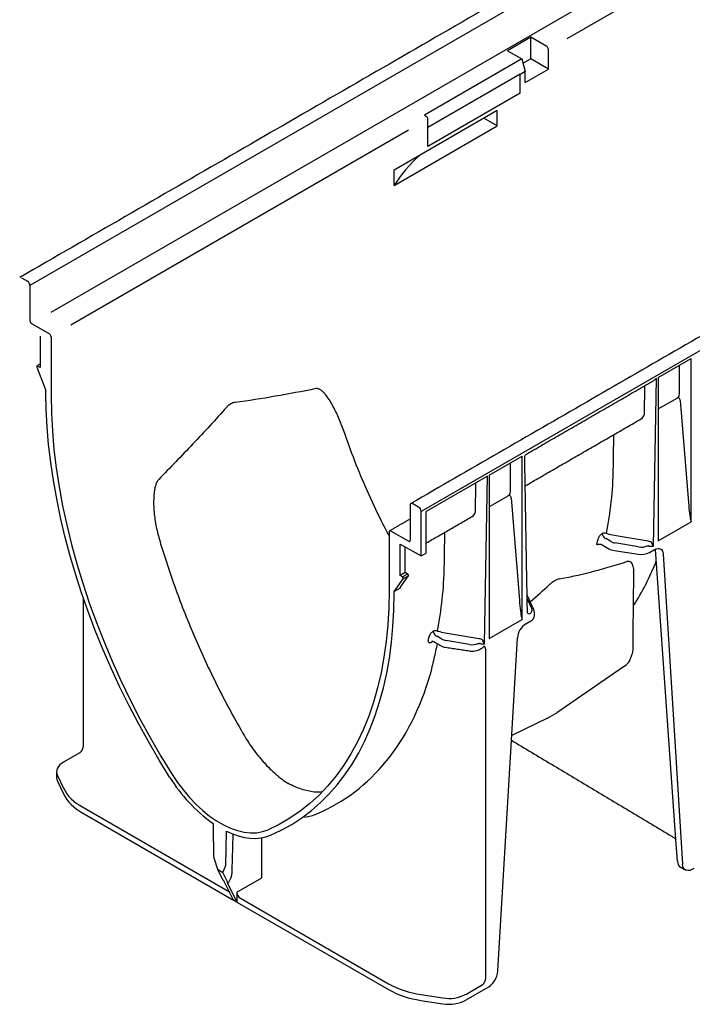
# Model space of a CAD drawing. Units: millimetres. Extents: x 17669 to 144234, y -15819 to 833.
# Drawn here: x 139623 to 139864, y -1653 to -1301 of the extents above; entities that cross this region are included whole.
import ezdxf

# ---------------------------------------------------------------- set-up
doc = ezdxf.new("R2010")
doc.units = ezdxf.units.MM
doc.layers.add('DUENN-18', color=7, linetype='Continuous')
doc.layers.add('SICHTBAR', color=7, linetype='Continuous', lineweight=25)

msp = doc.modelspace()

# ---------------------------------------------------------------- linework, layer by layer
at = {"layer": 'DUENN-18', "lineweight": 25}
for p, q in [((140231.22, -1046.76), (139626.64, -1395.78)), ((140223.47, -1065.2), (139634.15, -1405.41)), ((140062.66, -1166.76), (139818.64, -1307.63)), ((139805.78, -1307.03), (139797.49, -1311.81)), ((139811.52, -1310.34), (139805.78, -1307.03)), ((139805.78, -1314.7), (139805.78, -1307.03)), ((139797.49, -1311.81), (139802.64, -1314.78)), ((139812.13, -1318.37), (139812.13, -1311.39)), ((139802.64, -1314.78), (139767.81, -1334.88)), ((139802.64, -1314.78), (139803.84, -1319.29)), ((139805.78, -1314.7), (139803.04, -1316.28)), ((139812.13, -1318.37), (139805.78, -1314.7)), ((139803.84, -1319.29), (139802.03, -1320.34)), ((139803.84, -1323.15), (139812.13, -1318.37)), ((139803.84, -1323.15), (139803.84, -1319.29)), ((139801.99, -1320.2), (139769.02, -1339.24)), ((139801.99, -1320.2), (139802.03, -1320.34)), ((139802.03, -1320.46), (139802.03, -1320.34)), ((139802.03, -1326.99), (139802.03, -1320.46)), ((139802.03, -1326.99), (139769.02, -1346.05)), ((139756.92, -1354.43), (139793.81, -1333.13)), ((139793.81, -1338.72), (139793.81, -1333.13)), ((139767.81, -1334.88), (139768.41, -1335.23)), ((139769.02, -1339.52), (139769.02, -1336.27)), ((139793.81, -1338.72), (139788.97, -1335.93)), ((139762.09, -1340.27), (139641.31, -1410)), ((139756.92, -1360.01), (139793.81, -1338.72)), ((139769.02, -1346.05), (139769.02, -1339.52)), ((139756.92, -1360.01), (139756.92, -1354.43)), ((139623.62, -1392.99), (139625.73, -1394.21)), ((139626.64, -1395.78), (139626.64, -1408.34)), ((139627.25, -1409.39), (139633.59, -1413.06)), ((139634.2, -1414.1), (139634.2, -1435.05)), ((139851.42, -1428.65), (139863.15, -1421.88)), ((139863.15, -1480.32), (139863.15, -1421.88)), ((139630.27, -1425.1), (139629.36, -1424.58)), ((139859, -1434.66), (139859, -1424.43)), ((139849.73, -1488.96), (139850.77, -1429.03)), ((139851.42, -1428.65), (139851.42, -1487.09)), ((139846.51, -1431.64), (139846.33, -1441.97)), ((139851.42, -1439.9), (139858.16, -1436.01)), ((139859.24, -1436.83), (139862.19, -1473.34)), ((139790.97, -1463.56), (139802.69, -1456.79)), ((139802.69, -1515.22), (139802.69, -1456.79)), ((139798.54, -1469.56), (139798.54, -1459.18)), ((139790.31, -1463.94), (139768.41, -1476.57)), ((139789.27, -1523.86), (139790.31, -1463.94)), ((139790.97, -1463.56), (139790.97, -1521.99)), ((139786.05, -1466.39), (139785.87, -1476.88)), ((139791.22, -1474.66), (139797.7, -1470.91)), ((139762.67, -1474.31), (139762.67, -1486.87)), ((139765.69, -1475), (139763.58, -1473.78)), ((139798.79, -1471.73), (139801.73, -1508.24)), ((139768.41, -1491.41), (139768.41, -1476.57)), ((139851.42, -1487.09), (139863.15, -1480.32)), ((139755.11, -1483.91), (139755.11, -1504.85)), ((139762.07, -1487.22), (139755.72, -1483.56)), ((139847.76, -1487.16), (139835.61, -1485.13)), ((139831.29, -1488.46), (139833.78, -1489.89)), ((139834.39, -1487.29), (139832.71, -1486.28)), ((139844.39, -1489.24), (139835.92, -1487.82)), ((139760.86, -1498.39), (139760.86, -1489.26)), ((139766.6, -1492.46), (139768.41, -1491.41)), ((139835.69, -1490.53), (139844.16, -1491.84)), ((139848.29, -1491.2), (139850.09, -1490.16)), ((139857.68, -1593.81), (139850.4, -1490.1)), ((139853.11, -1491.67), (139860.07, -1602.68)), ((139760.86, -1498.39), (139759.04, -1499.44)), ((139759.04, -1503.73), (139762.02, -1499.59)), ((139761.76, -1498.92), (139759.95, -1499.96)), ((139762.02, -1499.59), (139760.21, -1500.64)), ((139761.76, -1498.92), (139760.86, -1498.39)), ((139759.04, -1503.98), (139756.93, -1505.2)), ((139804.51, -1507.79), (139806.12, -1511.33)), ((139790.97, -1521.99), (139802.69, -1515.22)), ((139804.02, -1516.76), (139805.83, -1515.71)), ((139787.3, -1522.07), (139775.16, -1520.03)), ((139773.93, -1522.19), (139772.25, -1521.18)), ((139783.93, -1524.14), (139775.47, -1522.72)), ((139798.87, -1558.38), (139801.01, -1521.74)), ((139789.57, -1525.65), (139789.57, -1643.78)), ((139839.34, -1531.85), (139815.07, -1548.55)), ((139811.74, -1550.47), (139798.97, -1556.66)), ((139636.49, -1570.91), (139638.6, -1575.46)), ((139645.24, -1582.1), (139698.01, -1612.56)), ((139709.62, -1607.57), (139709.62, -1593.22)), ((139697.57, -1609.47), (139695.62, -1605.6)), ((139698.64, -1607.27), (139697.57, -1609.47)), ((139700.7, -1612.72), (139709.62, -1607.57)), ((139697.21, -1609.26), (139700.7, -1616.21)), ((139697.57, -1609.47), (139697.21, -1609.26)), ((139700.7, -1612.72), (139700.7, -1616.21)), ((139701.91, -1614.81), (139754.95, -1645.43)), ((139782.59, -1649.21), (139788.18, -1645.98)), ((139766.45, -1649.27), (139774.33, -1650.49))]:
    msp.add_line(p, q, dxfattribs=at)
at = {"layer": 'DUENN-18', "lineweight": 25, "flags": 128}
for points in [[(139634.2, -1435.05), (139634.31, -1441.36), (139634.66, -1447.8), (139635.23, -1454.35), (139636.03, -1460.99), (139637.06, -1467.72), (139638.32, -1474.53), (139639.79, -1481.39), (139641.49, -1488.31), (139643.4, -1495.26), (139645.53, -1502.23), (139647.86, -1509.22), (139650.4, -1516.21), (139653.14, -1523.18), (139656.08, -1530.12), (139659.21, -1537.03), (139662.52, -1543.89), (139666.01, -1550.68), (139669.67, -1557.4), (139673.5, -1564.02), (139677.49, -1570.55)], [(139850.09, -1490.16), (139850.66, -1489.9), (139851.2, -1489.76), (139851.71, -1489.77), (139852.15, -1489.91), (139852.53, -1490.18), (139852.82, -1490.57), (139853.02, -1491.08), (139853.11, -1491.67)], [(139755.11, -1504.85), (139755, -1511.03), (139754.65, -1517.07), (139754.08, -1522.96), (139753.28, -1528.67), (139752.25, -1534.22), (139751, -1539.58), (139749.52, -1544.74), (139747.83, -1549.69), (139745.91, -1554.44), (139743.79, -1558.96), (139741.45, -1563.25), (139738.91, -1567.3), (139736.17, -1571.11), (139733.23, -1574.66), (139730.11, -1577.96), (139726.79, -1580.99), (139723.3, -1583.75), (139719.64, -1586.24), (139715.81, -1588.45), (139711.82, -1590.37)], [(139677.49, -1570.55), (139679.45, -1573.48), (139681.54, -1576.26), (139683.76, -1578.88), (139686.07, -1581.3), (139688.47, -1583.5), (139690.92, -1585.47), (139693.41, -1587.18), (139695.91, -1588.62), (139698.39, -1589.78), (139700.85, -1590.64), (139703.24, -1591.21), (139705.56, -1591.46), (139707.77, -1591.41), (139709.87, -1591.04), (139711.82, -1590.37)], [(139861.14, -1604.72), (139860.87, -1604.56), (139860.47, -1604.08), (139860.2, -1603.44), (139860.07, -1602.68)]]:
    msp.add_lwpolyline(points, dxfattribs=at)
at = {"layer": 'DUENN-18', "lineweight": 25}
for centre, radius, start, end in [((139810.81, -1311.45), 1.31, 2.6055, 57.3945), ((139767.71, -1336.33), 1.31, 2.6055, 57.3945), ((139624.67, -1395.87), 1.97, 2.6055, 57.3945), ((139627.95, -1408.28), 1.31, 182.6055, 237.3945), ((139632.89, -1414.16), 1.31, 2.6055, 57.3945), ((139763.22, -1474.22), 0.56, 50.7967, 189.214), ((139764.63, -1476.66), 1.97, 2.6055, 57.3945), ((139755.48, -1483.85), 0.373, 50.7967, 189.214), ((139832.08, -1486.09), 1.8, 63.862, 112.7899), ((139833.44, -1484.38), 2.06, 181.4945, 237.3689), ((139762.3, -1486.93), 0.373, 230.7967, 9.214), ((139702.56, -1466.13), 128.84, 350.0264, 350.7609), ((139836.47, -1485.02), 5.57, 241.1112, 262.0227), ((139845.27, -1485.37), 6.56, 260.2289, 297.3572), ((139761.49, -1499.41), 0.561, 340.8663, 61.2862), ((139804.13, -1506.9), 0.535, 24.5643, 48.0855), ((139805.27, -1511.93), 1.19, 236.1511, 280.4744), ((139807.61, -1522.33), 6.63, 122.7693, 174.9205), ((139804.93, -1513.75), 2.16, 294.5251, 354.1548), ((139771.62, -1520.99), 1.8, 63.862, 112.7899), ((139772.98, -1519.28), 2.06, 181.4945, 237.3689), ((139641.45, -1500.93), 129.51, 350.3892, 350.76), ((139770.92, -1523.31), 0.546, 131.7839, 173.6296), ((139836.26, -1527.08), 5.68, 302.7965, 330.8723), ((139800.74, -1527.57), 25.4, 295.6647, 304.33), ((139652.55, -1568.16), 15.74, 207.6511, 242.3551), ((139703.33, -1612.6), 2.63, 182.6055, 237.3945), ((139771.08, -1616.19), 33.39, 241.1112, 262.0227), ((139776.56, -1637.55), 13.12, 260.2289, 297.3572)]:
    msp.add_arc(centre, radius, start, end, dxfattribs=at)
for centre, major_axis, ratio, start_param, end_param in [((139845.8, -1379.12), (94.48, -0.72), 0.582304, 2.576642, 2.800104), ((139856.08, -1434.25), (2.86, -0.8), 0.691302, 5.698343, 6.475015), ((139842.95, -1441.83), (3.38, -0.17), 0.627682, 5.513907, 6.299387), ((139795.62, -1469.15), (2.86, -0.8), 0.691302, 5.698343, 6.475015), ((139862.55, -1469.47), (-0.59, 10.37), 0.060058, 1.95014, 2.859319), ((139782.49, -1476.74), (3.38, -0.17), 0.627682, 5.513907, 6.299387), ((139836.81, -1485.89), (3.42, -0.05), 0.587275, 3.936026, 4.459625), ((139845.27, -1487.31), (3.42, -0.05), 0.587275, 4.459625, 5.396784), ((139847.38, -1489.62), (1.47, 0.22), 0.474065, 0.956297, 1.16054), ((139849.13, -1488.61), (1.6, 0.01), 0.239032, 4.050478, 5.097763), ((139847.71, -1488.92), (2.33, -0.71), 0.709739, 1.24867, 1.452913), ((139849.13, -1488.61), (-0.76, 1.42), 0.24683, 4.336385, 5.38367), ((141125.15, -567.82), (1337.22, 928.94), 0.074149, 3.301621, 3.375145), ((139732.15, -1371.98), (-89.61, 157.89), 0.562244, 3.417219, 3.573489), ((138252.87, -2225.95), (1594.67, 776.62), 0.07458, 6.01424, 6.033842), ((139759.35, -1503.56), (0.418, 0.447), 0.197854, 2.147795, 3.718591), ((139802.09, -1504.37), (-0.59, 10.37), 0.060058, 1.95014, 2.859319), ((139802.82, -1511.82), (3.42, -0.05), 0.587275, 5.616861, 6.55402), ((139802.81, -1512.51), (4.27, -0.05), 0.585292, 0.007178, 0.069444), ((139776.35, -1520.79), (3.42, -0.05), 0.587275, 3.936026, 4.459625), ((139784.82, -1522.21), (3.42, -0.05), 0.587275, 4.459625, 5.396784), ((139786.92, -1524.52), (1.47, 0.22), 0.474065, 0.956297, 1.16054), ((139788.67, -1523.51), (1.6, 0.01), 0.239032, 4.050478, 5.097763), ((139787.25, -1523.83), (2.33, -0.71), 0.709739, 1.24867, 1.452913), ((139788.67, -1523.51), (-0.76, 1.42), 0.24683, 4.336385, 5.38367), ((139787.57, -1524.86), (1.47, 0.2), 0.466051, 5.435176, 6.220655), ((139642.91, -1423.48), (-94.06, 157.29), 0.587369, 3.061937, 3.641949), ((139710.17, -1548.94), (-20.85, 34.87), 0.587369, 2.87563, 3.061937), ((139698.08, -1606.06), (0.15, 1.82), 0.466508, 4.025053, 4.827744), ((139788.18, -1644.59), (1.12, 1.48), 0.565784, 4.067443, 5.63824)]:
    msp.add_ellipse(centre, major_axis=major_axis, ratio=ratio, start_param=start_param, end_param=end_param, dxfattribs=at)
for points, degree in [([(140265.96, -1183.33), (139762.94, -1473.72)], 1), ([(139804.25, -1456.04), (139849.69, -1429.8)], 1), ([(139803.8, -1467.39), (139845.3, -1443.44)], 1), ([(139804.6, -1512.92), (139803.63, -1457.14)], 1), ([(139670.89, -1473.24), (139670.89, -1473.84)], 1), ([(139768.41, -1487.82), (139784.84, -1478.34)], 1), ([(139762.67, -1479.25), (139755.29, -1483.51)], 1), ([(139862.94, -1479.43), (139863.02, -1479.74), (139863.09, -1480.03), (139863.15, -1480.32)], 3), ([(139833.28, -1484.59), (139833.14, -1484.55), (139833, -1484.51), (139832.87, -1484.47)], 3), ([(139835.61, -1485.13), (139834.81, -1484.99), (139834.03, -1484.81), (139833.28, -1484.59)], 3), ([(139832.33, -1486.11), (139832.45, -1486.17), (139832.58, -1486.22), (139832.71, -1486.28)], 3), ([(139847.41, -1488.9), (139847.57, -1488.88), (139847.72, -1488.88), (139847.87, -1488.89)], 3), ([(139848.49, -1487.37), (139848.25, -1487.27), (139848.01, -1487.21), (139847.76, -1487.16)], 3), ([(139842.36, -1526.81), (139842.66, -1498.29)], 1), ([(139804.62, -1506.68), (139804.49, -1506.45)], 1), ([(139806.89, -1511.67), (139804.62, -1506.68)], 1), ([(139807.08, -1513.97), (139807.08, -1512.55)], 1), ([(139802.48, -1514.34), (139802.56, -1514.64), (139802.63, -1514.93), (139802.69, -1515.22)], 3), ([(139772.82, -1519.49), (139772.68, -1519.45), (139772.54, -1519.42), (139772.41, -1519.38)], 3), ([(139775.16, -1520.03), (139774.35, -1519.89), (139773.57, -1519.72), (139772.82, -1519.49)], 3), ([(139770.92, -1523), (139773.5, -1524.49)], 1), ([(139771.87, -1521.01), (139772, -1521.07), (139772.12, -1521.13), (139772.25, -1521.18)], 3), ([(139786.96, -1523.8), (139787.11, -1523.79), (139787.26, -1523.78), (139787.41, -1523.79)], 3), ([(139788.03, -1522.27), (139787.79, -1522.17), (139787.55, -1522.11), (139787.3, -1522.07)], 3), ([(139775.33, -1525.1), (139783.79, -1526.41)], 1), ([(139787.65, -1525.8), (139788.62, -1525.24)], 1), ([(139841.22, -1529.84), (139842.36, -1526.81)], 1), ([(139698.94, -1605.92), (139699.36, -1591.94)], 1)]:
    msp.add_open_spline(points, degree=degree, dxfattribs=at)
for points, knots in [([(139850.77, -1429.03), (139850.76, -1429.04), (139850.57, -1429.19), (139850.23, -1429.46), (139849.85, -1429.69), (139849.69, -1429.8)], [0, 0, 0, 0, 0.006083, 0.571437, 1, 1, 1, 1]), ([(139728.92, -1432.64), (139724.07, -1433.64), (139719.23, -1434.56), (139709.6, -1436.22), (139704.81, -1436.96), (139700.05, -1437.57)], [0, 0, 0, 0, 0.5, 0.5, 1, 1, 1, 1]), ([(139738.87, -1447.72), (139738.31, -1446.09), (139737.69, -1444.51), (139736.7, -1442.22), (139736.35, -1441.47), (139735.64, -1440), (139735.26, -1439.29), (139734.49, -1437.89), (139734.09, -1437.21), (139733.25, -1435.92), (139732.81, -1435.3), (139732.11, -1434.45), (139731.86, -1434.18), (139731.36, -1433.67), (139731.09, -1433.44), (139730.53, -1433.02), (139730.23, -1432.85), (139729.76, -1432.68), (139729.59, -1432.64), (139729.26, -1432.6), (139729.1, -1432.61), (139728.92, -1432.64)], [0, 0, 0, 0, 0.25, 0.25, 0.375, 0.375, 0.5, 0.5, 0.625, 0.625, 0.75, 0.75, 0.8125, 0.8125, 0.875, 0.875, 0.9375, 0.9375, 0.96875, 0.96875, 1, 1, 1, 1]), ([(139859.24, -1436.83), (139859.23, -1436.66), (139859.2, -1436.51), (139859.09, -1436.23), (139859.02, -1436.12), (139858.87, -1435.99), (139858.82, -1435.96), (139858.71, -1435.91), (139858.64, -1435.89), (139858.51, -1435.89), (139858.45, -1435.9), (139858.3, -1435.94), (139858.23, -1435.97), (139858.16, -1436.01)], [0, 0, 0, 0, 0.25, 0.25, 0.5, 0.5, 0.625, 0.625, 0.75, 0.75, 0.875, 0.875, 1, 1, 1, 1]), ([(139697.03, -1439.32), (139693.02, -1443.77), (139688.98, -1448.13), (139680.86, -1456.71), (139676.79, -1460.93), (139672.7, -1465.1)], [0, 0, 0, 0, 0.5, 0.5, 1, 1, 1, 1]), ([(139700.05, -1437.57), (139699.79, -1437.61), (139699.52, -1437.67), (139698.99, -1437.85), (139698.73, -1437.97), (139698.22, -1438.26), (139697.97, -1438.44), (139697.49, -1438.84), (139697.25, -1439.07), (139697.03, -1439.32)], [0, 0, 0, 0, 0.25, 0.25, 0.5, 0.5, 0.75, 0.75, 1, 1, 1, 1]), ([(139755.11, -1485.26), (139754.16, -1483.45), (139751.38, -1478.18), (139747.28, -1469.25), (139742.74, -1458.54), (139740.16, -1451.33), (139738.87, -1447.72)], [0, 0, 0, 0, 0.147397, 0.428697, 0.713714, 1, 1, 1, 1]), ([(139835.33, -1461.21), (139835.34, -1460.5), (139835.4, -1456.98), (139835.46, -1452.94), (139835.52, -1449.6), (139835.52, -1449.08)], [0, 0, 0, 0, 0.174408, 0.872039, 1, 1, 1, 1]), ([(139803.63, -1457.14), (139803.64, -1457), (139803.65, -1456.71), (139803.88, -1456.33), (139804.1, -1456.1), (139804.24, -1456.04), (139804.25, -1456.04)], [0, 0, 0, 0, 0.3059942, 0.6557698, 0.9841335, 1, 1, 1, 1]), ([(139832.87, -1484.47), (139833.57, -1480.73), (139834.16, -1476.91), (139835.01, -1469.14), (139835.27, -1465.2), (139835.33, -1461.21)], [0, 0, 0, 0, 0.5, 0.5, 1, 1, 1, 1]), ([(139672.7, -1465.1), (139672.55, -1465.25), (139672.42, -1465.42), (139672.19, -1465.78), (139672.08, -1465.97), (139671.8, -1466.58), (139671.65, -1467.01), (139671.47, -1467.66), (139671.41, -1467.88), (139671.31, -1468.33), (139671.27, -1468.55), (139671.15, -1469.22), (139671.09, -1469.67), (139670.95, -1471.01), (139670.9, -1471.9), (139670.88, -1473.7), (139670.91, -1474.6), (139671.01, -1476.38), (139671.09, -1477.26), (139671.3, -1479.02), (139671.43, -1479.9), (139671.88, -1482.5), (139672.27, -1484.21), (139672.76, -1485.89)], [0, 0, 0, 0, 0.03125, 0.03125, 0.0625, 0.0625, 0.125, 0.125, 0.15625, 0.15625, 0.1875, 0.1875, 0.25, 0.25, 0.375, 0.375, 0.5, 0.5, 0.625, 0.625, 0.75, 0.75, 1, 1, 1, 1]), ([(139798.79, -1471.73), (139798.77, -1471.56), (139798.74, -1471.41), (139798.63, -1471.14), (139798.56, -1471.02), (139798.42, -1470.89), (139798.36, -1470.86), (139798.25, -1470.81), (139798.19, -1470.8), (139798.06, -1470.79), (139797.99, -1470.8), (139797.85, -1470.84), (139797.77, -1470.87), (139797.7, -1470.91)], [0, 0, 0, 0, 0.25, 0.25, 0.5, 0.5, 0.625, 0.625, 0.75, 0.75, 0.875, 0.875, 1, 1, 1, 1]), ([(139774.87, -1496.11), (139774.88, -1495.41), (139774.94, -1491.88), (139775, -1487.84), (139775.06, -1484.5), (139775.07, -1483.98)], [0, 0, 0, 0, 0.174408, 0.872039, 1, 1, 1, 1]), ([(139831.38, -1484.43), (139831.28, -1484.49), (139831.19, -1484.56), (139831, -1484.72), (139830.91, -1484.81), (139830.72, -1484.99), (139830.63, -1485.09), (139830.46, -1485.29), (139830.38, -1485.4), (139830.23, -1485.62), (139830.16, -1485.73), (139830.04, -1485.96), (139829.98, -1486.07), (139829.83, -1486.4), (139829.77, -1486.62), (139829.73, -1486.82)], [0, 0, 0, 0, 0.125, 0.125, 0.25, 0.25, 0.375, 0.375, 0.5, 0.5, 0.625, 0.625, 0.75, 0.75, 1, 1, 1, 1]), ([(139672.76, -1485.89), (139674.46, -1491.71), (139676.35, -1497.53), (139679.47, -1506.25), (139680.56, -1509.15), (139682.84, -1514.96), (139685.21, -1520.74), (139687.75, -1526.47), (139690.39, -1532.18), (139691.75, -1535.02), (139695.95, -1543.48), (139698.91, -1549.03), (139702.03, -1554.49)], [0, 0, 0, 0, 0.25, 0.25, 0.375, 0.375, 0.5, 0.625, 0.625, 0.75, 0.75, 1, 1, 1, 1]), ([(139829.46, -1488.45), (139829.52, -1488.41), (139829.58, -1488.38), (139829.72, -1488.33), (139829.8, -1488.31), (139829.96, -1488.27), (139830.04, -1488.26), (139830.2, -1488.24), (139830.29, -1488.23), (139830.54, -1488.23), (139830.71, -1488.26), (139831.02, -1488.33), (139831.17, -1488.39), (139831.29, -1488.46)], [0, 0, 0, 0, 0.125, 0.125, 0.25, 0.25, 0.375, 0.375, 0.5, 0.5, 0.75, 0.75, 1, 1, 1, 1]), ([(139772.41, -1519.38), (139773.12, -1515.64), (139773.71, -1511.81), (139774.55, -1504.04), (139774.81, -1500.1), (139774.87, -1496.11)], [0, 0, 0, 0, 0.5, 0.5, 1, 1, 1, 1]), ([(139842.6, -1498.29), (139842.62, -1498.07), (139842.72, -1497.17), (139842.47, -1496.08), (139842.02, -1495.04), (139841.46, -1494.52), (139840.82, -1494.34), (139840.33, -1494.46), (139840.18, -1494.49)], [0, 0, 0, 0, 0.1092, 0.452998, 0.626759, 0.79982, 0.937161, 1, 1, 1, 1]), ([(139816, -1500.7), (139815.75, -1500.74), (139815.48, -1500.82), (139815.07, -1500.97), (139814.93, -1501.03), (139814.64, -1501.17), (139814.49, -1501.25), (139814.04, -1501.51), (139813.74, -1501.71), (139813.13, -1502.17), (139812.83, -1502.43), (139812.52, -1502.7)], [0, 0, 0, 0, 0.25, 0.25, 0.375, 0.375, 0.5, 0.5, 0.75, 0.75, 1, 1, 1, 1]), ([(139807.05, -1512.33), (139807.03, -1512.15), (139807, -1511.92), (139806.91, -1511.71), (139806.89, -1511.67)], [0, 0, 0, 0, 0.816183, 1, 1, 1, 1]), ([(139770.92, -1519.33), (139770.83, -1519.39), (139770.73, -1519.46), (139770.54, -1519.62), (139770.45, -1519.71), (139770.26, -1519.89), (139770.18, -1519.99), (139770.01, -1520.19), (139769.92, -1520.3), (139769.77, -1520.52), (139769.71, -1520.63), (139769.58, -1520.86), (139769.52, -1520.97), (139769.38, -1521.3), (139769.31, -1521.52), (139769.28, -1521.72)], [0, 0, 0, 0, 0.125, 0.125, 0.25, 0.25, 0.375, 0.375, 0.5, 0.5, 0.625, 0.625, 0.75, 0.75, 1, 1, 1, 1]), ([(139769.14, -1522.55), (139769.12, -1522.65), (139769.11, -1522.75), (139769.12, -1522.93), (139769.13, -1523.01), (139769.17, -1523.16), (139769.2, -1523.22), (139769.28, -1523.33), (139769.33, -1523.37), (139769.44, -1523.44), (139769.51, -1523.46), (139769.65, -1523.48), (139769.73, -1523.48), (139769.98, -1523.44), (139770.17, -1523.36), (139770.37, -1523.25)], [0, 0, 0, 0, 0.125, 0.125, 0.25, 0.25, 0.375, 0.375, 0.5, 0.5, 0.625, 0.625, 0.75, 0.75, 1, 1, 1, 1]), ([(139772.31, -1523.81), (139771.93, -1525.63), (139771.13, -1529.48), (139770.23, -1533.09), (139769.76, -1534.98)], [0, 0, 0, 0, 0.475656, 1, 1, 1, 1]), ([(139770.55, -1522.9), (139770.57, -1522.9), (139770.7, -1522.9), (139770.84, -1522.97), (139770.92, -1523)], [0.2703852, 0.2703852, 0.2703852, 0.2703852, 0.5676907, 1, 1, 1, 1]), ([(139773.5, -1524.49), (139773.65, -1524.57), (139774.08, -1524.8), (139774.72, -1525), (139775.19, -1525.08), (139775.33, -1525.1)], [0, 0, 0, 0, 0.282905, 0.801903, 1, 1, 1, 1]), ([(139783.79, -1526.41), (139783.98, -1526.44), (139784.52, -1526.51), (139785.44, -1526.49), (139786.49, -1526.31), (139787.21, -1526.04), (139787.57, -1525.84), (139787.65, -1525.8)], [0, 0, 0, 0, 0.138978, 0.398786, 0.660228, 0.9248, 1, 1, 1, 1]), ([(139789.57, -1525.65), (139789.57, -1525.53), (139789.56, -1525.41), (139789.52, -1525.21), (139789.48, -1525.12), (139789.39, -1524.95), (139789.34, -1524.88), (139789.21, -1524.77), (139789.13, -1524.73), (139789.05, -1524.7)], [0, 0, 0, 0, 0.25, 0.25, 0.5, 0.5, 0.75, 0.75, 1, 1, 1, 1]), ([(139702.03, -1554.49), (139703.96, -1557.84), (139705.15, -1559.67), (139707.03, -1562.28), (139707.68, -1563.12), (139708.67, -1564.36), (139709.01, -1564.76), (139709.69, -1565.56), (139710.04, -1565.95), (139711.77, -1567.87), (139713.19, -1569.26), (139715.36, -1571.14), (139716.09, -1571.73), (139717.57, -1572.85), (139718.31, -1573.37), (139719.06, -1573.85)], [0, 0, 0, 0, 0.25, 0.25, 0.375, 0.375, 0.4375, 0.4375, 0.5, 0.5, 0.75, 0.75, 0.875, 0.875, 1, 1, 1, 1]), ([(139730.97, -1576.91), (139730.42, -1576.95), (139728.53, -1577.08), (139724.93, -1576.3), (139721.46, -1575.05), (139719.48, -1574.06), (139719.06, -1573.85)], [0, 0, 0, 0, 0.149924, 0.518911, 0.898589, 1, 1, 1, 1])]:
    msp.add_open_spline(points, degree=3, knots=knots, dxfattribs=at)
at = {"layer": 'SICHTBAR', "lineweight": 25}
for p, q in [((140371.18, -1127.56), (139766.6, -1476.57)), ((139630.27, -1413.91), (139630.27, -1425.1)), ((139629.1, -1424.95), (139632.38, -1433.3)), ((139632.38, -1434), (139632.38, -1433.3)), ((139766.6, -1492.46), (139766.6, -1476.57)), ((139759.04, -1488.25), (139766.6, -1492.46)), ((139759.04, -1499.44), (139759.04, -1488.25)), ((139759.95, -1499.96), (139759.04, -1499.44)), ((139756.93, -1505.2), (139760.21, -1500.64)), ((139756.93, -1505.9), (139756.93, -1505.2)), ((139645.69, -1507.39), (139645.69, -1560.72)), ((139794.04, -1640.8), (139798.87, -1558.38)), ((139644.29, -1562.92), (139638.7, -1566.14)), ((139636.49, -1573), (139638.6, -1577.56)), ((139645.24, -1584.19), (139699.49, -1615.51)), ((139696.73, -1603.13), (139696.91, -1590.88)), ((139858.23, -1601.61), (139857.68, -1593.81)), ((139692.58, -1600.74), (139693.69, -1604.48)), ((139693.69, -1604.48), (139695.62, -1605.6)), ((139693.69, -1604.48), (139695.64, -1608.36)), ((139695.62, -1605.6), (139696.73, -1603.13)), ((139696, -1608.57), (139695.64, -1608.36)), ((139699.49, -1615.51), (139696, -1608.57)), ((139700.7, -1616.21), (139699.49, -1615.51)), ((139700.7, -1616.21), (139754.95, -1647.53)), ((139789.59, -1647.26), (139782.59, -1651.3)), ((139766.45, -1651.36), (139774.33, -1652.58))]:
    msp.add_line(p, q, dxfattribs=at)
at = {"layer": 'SICHTBAR', "lineweight": 25, "flags": 128}
for points in [[(139629.36, -1424.58), (139629.28, -1424.54), (139629.21, -1424.54), (139629.15, -1424.55), (139629.1, -1424.6), (139629.07, -1424.67), (139629.06, -1424.75), (139629.07, -1424.85), (139629.1, -1424.95)], [(139676.62, -1571.5), (139672.74, -1565.21), (139669.01, -1558.82), (139665.42, -1552.35), (139662, -1545.8), (139658.74, -1539.19), (139655.65, -1532.53), (139652.73, -1525.83), (139649.99, -1519.1), (139647.44, -1512.35), (139645.08, -1505.6), (139642.91, -1498.85), (139640.93, -1492.11), (139639.15, -1485.4), (139637.58, -1478.73), (139636.21, -1472.1), (139635.04, -1465.54), (139634.09, -1459.05), (139633.34, -1452.64), (139632.81, -1446.32), (139632.49, -1440.1), (139632.38, -1434)], [(139712.69, -1592.32), (139716.57, -1590.51), (139720.31, -1588.44), (139723.89, -1586.1), (139727.31, -1583.51), (139730.57, -1580.66), (139733.67, -1577.57), (139736.58, -1574.24), (139739.32, -1570.67), (139741.87, -1566.87), (139744.24, -1562.84), (139746.41, -1558.6), (139748.38, -1554.14), (139750.16, -1549.48), (139751.74, -1544.63), (139753.11, -1539.59), (139754.27, -1534.37), (139755.22, -1528.98), (139755.97, -1523.43), (139756.5, -1517.72), (139756.82, -1511.88), (139756.93, -1505.9)], [(139638.7, -1566.14), (139637.97, -1566.63), (139637.35, -1567.16), (139636.85, -1567.74), (139636.49, -1568.36), (139636.27, -1568.99), (139636.2, -1569.63), (139636.27, -1570.28), (139636.49, -1570.91)], [(139636.2, -1571.73), (139636.27, -1572.37), (139636.49, -1573)], [(139696.91, -1590.88), (139699.07, -1591.83), (139701.2, -1592.56), (139703.29, -1593.07), (139705.33, -1593.36), (139707.3, -1593.43), (139709.19, -1593.28), (139710.99, -1592.91), (139712.69, -1592.32)], [(139864.15, -1604.19), (139863.41, -1604.63), (139862.69, -1604.9), (139862.01, -1604.98), (139861.39, -1604.86), (139861.14, -1604.72)]]:
    msp.add_lwpolyline(points, dxfattribs=at)
at = {"layer": 'SICHTBAR', "lineweight": 25}
for centre, radius, start, end in [((139759.68, -1500.45), 0.561, 340.8663, 61.2862), ((139725.26, -1541.59), 57.1, 211.5928, 234.5582), ((139652.55, -1570.25), 15.74, 207.6511, 242.3551), ((139786.32, -1640.18), 7.74, 298.0556, 355.433), ((139771.08, -1618.29), 33.39, 241.1112, 262.0227), ((139776.56, -1639.65), 13.12, 260.2289, 297.3572)]:
    msp.add_arc(centre, radius, start, end, dxfattribs=at)
for centre, major_axis, ratio, start_param, end_param in [((139644.29, -1561.52), (1.12, 1.48), 0.565784, 4.067443, 5.63824), ((139693.21, -1602.02), (-0.87, 2.5), 0.076572, 0.226704, 1.003528), ((139861.85, -1599.23), (2.53, 4.46), 0.582397, 2.421486, 3.137152), ((139789.59, -1645.17), (1.67, 2.23), 0.565784, 4.067443, 4.246593)]:
    msp.add_ellipse(centre, major_axis=major_axis, ratio=ratio, start_param=start_param, end_param=end_param, dxfattribs=at)
for points in [[(140227.55, -1043.91), (139622.98, -1392.92)], [(139630.27, -1423.91), (139629.15, -1424.55)], [(139798.87, -1558.38), (139856.24, -1592.67)], [(139636.2, -1569.63), (139636.2, -1571.73)], [(139692.15, -1588.11), (139692.32, -1599.6)], [(139859.3, -1603.69), (139861.13, -1604.74)]]:
    msp.add_open_spline(points, degree=1, dxfattribs=at)
msp.add_open_spline([(139856.24, -1592.67), (139856.41, -1592.78), (139856.9, -1593.09), (139857.4, -1593.49), (139857.63, -1593.75), (139857.68, -1593.81)], degree=3, knots=[0, 0, 0, 0, 0.288347, 0.836746, 1, 1, 1, 1], dxfattribs=at)

doc.saveas('drawing.dxf')
